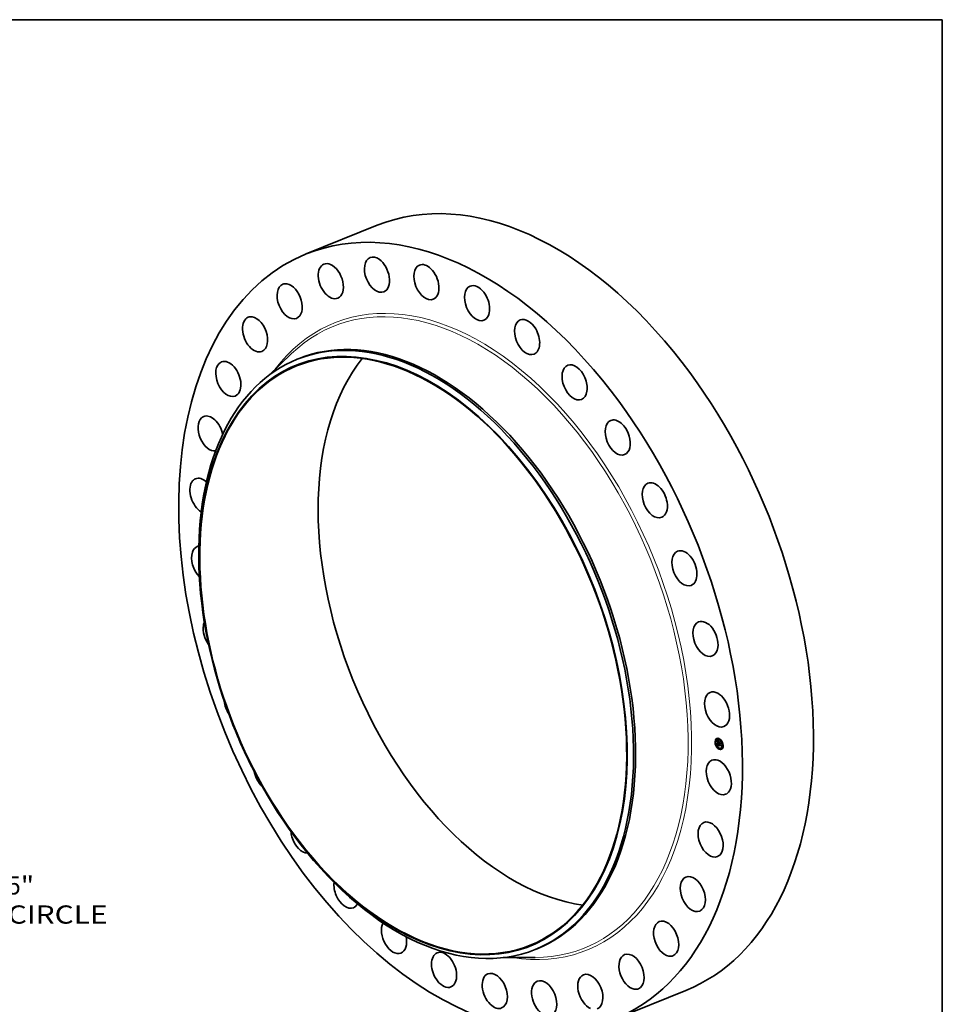
# Model space of a CAD drawing. Extents: x 0 to 10.8, y 0 to 8.2.
# Drawn here: x 5.8 to 10.8, y 2.9 to 8.2 of the extents above; entities that cross this region are included whole.
import ezdxf
from ezdxf.enums import TextEntityAlignment as Align

# ---------------------------------------------------------------- set-up
doc = ezdxf.new("R2010")
doc.units = 0
doc.header["$MEASUREMENT"] = 0
doc.layers.get('0').update_dxf_attribs({"lineweight": 13})
doc.layers.add('1', color=7, linetype='Continuous', lineweight=13)
doc.styles.get("Standard").update_dxf_attribs({"font": 'isocp.shx'})

# ---------------------------------------------------------------- blocks, each defined once
blk = doc.blocks.new('BLOCK10')
at = {"color": 7, "lineweight": 13, "ltscale": 0.03937}
for p, q in [((-18.368719, 22.422694), (18.36872, -22.422692)), ((20.35795, -24.850947), (23.687237, -28.915006)), ((23.687237, -28.915006), (26.355442, -28.915006))]:
    blk.add_line(p, q, dxfattribs=at)
for points in [[(-17.964011, 22.754231), (-20.35795, 24.850947), (-18.773426, 22.091156)], [(17.964011, -22.754231), (20.35795, -24.850947), (18.773426, -22.091156)]]:
    blk.add_lwpolyline(points, close=True, dxfattribs=at)
for start, end in [(127.12023, 167.70046), (192.299554, 311.528589)]:
    blk.add_arc((0, 0), 32.124999, start, end, dxfattribs=at)
for points in [[(-17.964011, 22.754231), (-20.35795, 24.850947), (-17.964011, 22.754231), (-18.773426, 22.091156)], [(17.964011, -22.754231), (20.35795, -24.850947), (17.964011, -22.754231), (18.773426, -22.091156)]]:
    blk.add_solid(points, dxfattribs=at)
for s, p, p2 in [('%%c', (27.611067, -29.687413), (29.155881, -29.687413)), ('64.25', (30.725415, -29.687413), (35.748296, -29.687413)), ('"', (35.748296, -29.687413), (36.881161, -29.687413)), ('BOLT CIRCLE', (27.611067, -32.159116), (43.121727, -32.159116))]:
    blk.add_text(s, height=1.544815, dxfattribs=at).set_placement(p, p2, align=Align.FIT)

msp = doc.modelspace()

# ---------------------------------------------------------------- linework, layer by layer
at = {"color": 7, "lineweight": 35, "ltscale": 0.010346}
for p, q in [((7.311669, 6.983607), (7.69545, 7.138432)), ((8.980296, 2.84759), (9.364077, 3.002415))]:
    msp.add_line(p, q, dxfattribs=at)
at = {"color": 7, "lineweight": 35, "ltscale": 0.004327}
for p, q in [((7.107012, 6.325405), (7.2322, 6.44494)), ((8.376133, 3.179499), (8.549222, 3.180294))]:
    msp.add_line(p, q, dxfattribs=at)
at = {"color": 7, "lineweight": 35, "ltscale": 0.000296}
for p, q in [((7.262132, 6.414003), (7.27312, 6.418436)), ((8.549358, 3.223361), (8.560347, 3.227794))]:
    msp.add_line(p, q, dxfattribs=at)
at = {"color": 7, "lineweight": 35, "ltscale": 1.9e-05}
for p, q in [((9.52427, 4.345457), (9.523573, 4.345175)), ((9.525715, 4.341875), (9.525017, 4.341594)), ((9.529493, 4.361469), (9.528796, 4.361187)), ((9.53044, 4.324715), (9.529742, 4.324433)), ((9.530938, 4.357888), (9.53024, 4.357606)), ((9.531884, 4.321133), (9.531186, 4.320852)), ((9.53505, 4.358869), (9.534352, 4.358587)), ((9.537721, 4.322761), (9.538419, 4.323043)), ((9.538037, 4.32285), (9.538735, 4.323132)), ((9.538348, 4.32293), (9.539046, 4.323211)), ((9.538378, 4.32866), (9.539076, 4.328941)), ((9.538386, 4.340396), (9.539084, 4.340678)), ((9.538653, 4.323), (9.539351, 4.323282)), ((9.538848, 4.328327), (9.539545, 4.328608)), ((9.538858, 4.327569), (9.538848, 4.328327)), ((9.538952, 4.323061), (9.53965, 4.323342)), ((9.538978, 4.334738), (9.539676, 4.33502)), ((9.539091, 4.328364), (9.539789, 4.328645)), ((9.539119, 4.334786), (9.539816, 4.335068)), ((9.539245, 4.323112), (9.539943, 4.323394)), ((9.539273, 4.334823), (9.53997, 4.335105)), ((9.539533, 4.323154), (9.54023, 4.323436)), ((9.542255, 4.344283), (9.542953, 4.344564)), ((9.542305, 4.342364), (9.543002, 4.342646)), ((9.542313, 4.342047), (9.543011, 4.342328)), ((9.542333, 4.341272), (9.542313, 4.342047)), ((9.542333, 4.341272), (9.543031, 4.341553)), ((9.543049, 4.363372), (9.542351, 4.36309)), ((9.542398, 4.338731), (9.543096, 4.339012)), ((9.542442, 4.338341), (9.54314, 4.338623)), ((9.542507, 4.337971), (9.543205, 4.338252)), ((9.543031, 4.341553), (9.543011, 4.342328)), ((9.543197, 4.338399), (9.543895, 4.338681)), ((9.543644, 4.338214), (9.544341, 4.338495)), ((9.544387, 4.311393), (9.54369, 4.311112)), ((9.544493, 4.359791), (9.543795, 4.359509)), ((9.5439, 4.338107), (9.544598, 4.338389)), ((9.547923, 4.338951), (9.548621, 4.339232)), ((9.547971, 4.340012), (9.548669, 4.340293)), ((9.547988, 4.33641), (9.548686, 4.336691)), ((9.548551, 4.324437), (9.549248, 4.324718)), ((9.548562, 4.326934), (9.549259, 4.327215)), ((9.548564, 4.327938), (9.549262, 4.32822)), ((9.55383, 4.312316), (9.553133, 4.312034)), ((9.556996, 4.350051), (9.556299, 4.349769)), ((9.557943, 4.313297), (9.557245, 4.313015)), ((9.558441, 4.34647), (9.557743, 4.346188)), ((9.563166, 4.329309), (9.562468, 4.329027)), ((9.56461, 4.325728), (9.563912, 4.325446)), ((9.545832, 4.307812), (9.545134, 4.307531)), ((9.559387, 4.309715), (9.558689, 4.309434))]:
    msp.add_line(p, q, dxfattribs=at)
at = {"color": 7, "lineweight": 35, "ltscale": 7e-06}
for p, q in [((9.536864, 4.352378), (9.537021, 4.352162)), ((9.537688, 4.338311), (9.537812, 4.338573)), ((9.537688, 4.338311), (9.537932, 4.338409)), ((9.537858, 4.338066), (9.537688, 4.338311)), ((9.537856, 4.346891), (9.537837, 4.346592)), ((9.537883, 4.347165), (9.537856, 4.346891)), ((9.537858, 4.338066), (9.538115, 4.33817)), ((9.538025, 4.350855), (9.538216, 4.350636)), ((9.538052, 4.33781), (9.53832, 4.337918)), ((9.53816, 4.351597), (9.538412, 4.351698)), ((9.538182, 4.332794), (9.538184, 4.332524)), ((9.538271, 4.337542), (9.538547, 4.337654)), ((9.538293, 4.346233), (9.538549, 4.346336)), ((9.538296, 4.345738), (9.538544, 4.345838)), ((9.538306, 4.345386), (9.538548, 4.345484)), ((9.538311, 4.34668), (9.538569, 4.346784)), ((9.538349, 4.344373), (9.538591, 4.34447)), ((9.538351, 4.347081), (9.538607, 4.347184)), ((9.538389, 4.326824), (9.538421, 4.326532)), ((9.538411, 4.347434), (9.538672, 4.347539)), ((9.538421, 4.326532), (9.538463, 4.326253)), ((9.53846, 4.351202), (9.538719, 4.351306)), ((9.538463, 4.326253), (9.538514, 4.325989)), ((9.538493, 4.347739), (9.538596, 4.347998)), ((9.538493, 4.347739), (9.53877, 4.347851)), ((9.538545, 4.346105), (9.538544, 4.345843)), ((9.538544, 4.345843), (9.538546, 4.345563)), ((9.538546, 4.345563), (9.538552, 4.345267)), ((9.538572, 4.344784), (9.538589, 4.344508)), ((9.538589, 4.344508), (9.53861, 4.34421)), ((9.538718, 4.347714), (9.538651, 4.347457)), ((9.53871, 4.33279), (9.53897, 4.332895)), ((9.538712, 4.332998), (9.538982, 4.333106)), ((9.538712, 4.332567), (9.538965, 4.332669)), ((9.538716, 4.332328), (9.538968, 4.33243)), ((9.538759, 4.350834), (9.539023, 4.35094)), ((9.538858, 4.327569), (9.539102, 4.327667)), ((9.538869, 4.327285), (9.538858, 4.327569)), ((9.538889, 4.327015), (9.538869, 4.327285)), ((9.539245, 4.323112), (9.538952, 4.323061)), ((9.539059, 4.350493), (9.539325, 4.3506)), ((9.539533, 4.323154), (9.539245, 4.323112)), ((9.539359, 4.350179), (9.539626, 4.350286)), ((9.539382, 4.349473), (9.539577, 4.349291)), ((9.539814, 4.323187), (9.539533, 4.323154)), ((9.539577, 4.349291), (9.53977, 4.34911)), ((9.539943, 4.323394), (9.53965, 4.323342)), ((9.53966, 4.349891), (9.539926, 4.349999)), ((9.53968, 4.324842), (9.539924, 4.324941)), ((9.54009, 4.32321), (9.539814, 4.323187)), ((9.539817, 4.324695), (9.540069, 4.324796)), ((9.54023, 4.323436), (9.539943, 4.323394)), ((9.53996, 4.349631), (9.540227, 4.349738)), ((9.539968, 4.324551), (9.540232, 4.324658)), ((9.54036, 4.323223), (9.54009, 4.32321)), ((9.543588, 4.344044), (9.543839, 4.344145)), ((9.543656, 4.337972), (9.543902, 4.338071)), ((9.543693, 4.336147), (9.543821, 4.335913)), ((9.543821, 4.335913), (9.543963, 4.33568)), ((9.549747, 4.340783), (9.549999, 4.340884)), ((9.550061, 4.328624), (9.550312, 4.328725))]:
    msp.add_line(p, q, dxfattribs=at)
at = {"color": 7, "lineweight": 35, "ltscale": 0.00033}
msp.add_line((9.537204, 4.33919), (9.536864, 4.352378), dxfattribs=at)
at = {"color": 7, "lineweight": 35, "ltscale": 6e-06}
for p, q in [((9.537021, 4.352162), (9.537171, 4.351957)), ((9.537171, 4.351957), (9.537313, 4.351764)), ((9.537264, 4.352941), (9.537419, 4.353103)), ((9.537264, 4.352941), (9.537472, 4.353025)), ((9.537313, 4.351764), (9.537449, 4.351583)), ((9.537562, 4.352466), (9.537789, 4.352558)), ((9.537861, 4.352018), (9.538102, 4.352115)), ((9.537918, 4.347413), (9.537883, 4.347165)), ((9.537961, 4.347635), (9.537918, 4.347413)), ((9.538188, 4.333047), (9.538182, 4.332794)), ((9.538184, 4.332524), (9.538192, 4.332294)), ((9.538202, 4.333282), (9.538188, 4.333047)), ((9.538192, 4.332294), (9.538202, 4.332064)), ((9.538202, 4.332064), (9.538216, 4.331832)), ((9.538216, 4.331832), (9.538232, 4.331599)), ((9.538232, 4.331599), (9.538252, 4.331365)), ((9.538318, 4.345041), (9.538557, 4.345137)), ((9.538332, 4.344703), (9.538572, 4.3448)), ((9.53835, 4.327925), (9.538349, 4.327687)), ((9.538349, 4.327687), (9.538353, 4.327451)), ((9.538355, 4.328167), (9.53835, 4.327925)), ((9.538364, 4.328412), (9.538355, 4.328167)), ((9.538378, 4.32866), (9.538364, 4.328412)), ((9.538514, 4.325989), (9.538575, 4.325739)), ((9.538549, 4.346349), (9.538545, 4.346105)), ((9.538557, 4.346577), (9.538549, 4.346349)), ((9.538552, 4.345267), (9.53856, 4.345037)), ((9.53856, 4.345037), (9.538572, 4.344784)), ((9.538575, 4.325739), (9.538645, 4.325504)), ((9.538596, 4.347998), (9.538721, 4.348209)), ((9.538645, 4.325504), (9.538725, 4.325282)), ((9.538712, 4.332567), (9.53871, 4.33279)), ((9.538716, 4.332328), (9.538712, 4.332567)), ((9.538808, 4.347953), (9.538718, 4.347714)), ((9.538725, 4.325282), (9.538814, 4.325074)), ((9.538753, 4.333672), (9.538793, 4.333915)), ((9.538922, 4.348173), (9.538808, 4.347953)), ((9.538863, 4.349971), (9.539025, 4.349813)), ((9.538869, 4.327285), (9.539108, 4.327382)), ((9.538889, 4.327015), (9.539123, 4.327109)), ((9.538917, 4.326757), (9.538889, 4.327015)), ((9.538917, 4.326757), (9.539146, 4.326849)), ((9.538954, 4.326512), (9.538917, 4.326757)), ((9.539059, 4.348376), (9.538922, 4.348173)), ((9.538954, 4.326512), (9.539177, 4.326602)), ((9.538999, 4.32628), (9.538954, 4.326512)), ((9.538972, 4.332978), (9.538964, 4.332732)), ((9.538964, 4.332732), (9.538966, 4.332476)), ((9.53899, 4.333213), (9.538972, 4.332978)), ((9.539017, 4.333438), (9.53899, 4.333213)), ((9.538999, 4.32628), (9.539218, 4.326368)), ((9.539052, 4.32606), (9.538999, 4.32628)), ((9.539025, 4.349813), (9.539198, 4.349647)), ((9.539052, 4.32606), (9.539268, 4.326147)), ((9.53922, 4.348559), (9.539059, 4.348376)), ((9.539298, 4.348975), (9.539089, 4.348897)), ((9.539105, 4.327466), (9.539115, 4.32721)), ((9.539114, 4.325853), (9.539327, 4.32594)), ((9.539115, 4.32721), (9.539133, 4.326966)), ((9.539133, 4.326966), (9.539158, 4.326734)), ((9.539151, 4.334474), (9.539361, 4.334559)), ((9.539158, 4.326734), (9.53919, 4.326514)), ((9.539184, 4.325659), (9.539401, 4.325747)), ((9.539198, 4.349647), (9.539382, 4.349473)), ((9.539262, 4.325478), (9.539477, 4.325565)), ((9.539284, 4.324355), (9.539435, 4.324194)), ((9.539525, 4.349046), (9.539298, 4.348975)), ((9.539435, 4.324194), (9.539599, 4.32404)), ((9.539446, 4.32515), (9.539672, 4.325241)), ((9.539473, 4.335581), (9.539636, 4.335434)), ((9.539525, 4.349046), (9.539744, 4.349135)), ((9.53977, 4.34911), (9.539525, 4.349046)), ((9.539556, 4.324994), (9.539789, 4.325088)), ((9.539599, 4.32404), (9.539776, 4.323894)), ((9.539636, 4.335434), (9.539805, 4.335285)), ((9.539776, 4.323894), (9.539967, 4.323754)), ((9.539805, 4.335285), (9.539981, 4.335135)), ((9.539967, 4.323754), (9.540172, 4.323622)), ((9.539981, 4.335135), (9.540162, 4.334983)), ((9.540308, 4.324277), (9.540131, 4.324412)), ((9.540172, 4.323622), (9.540389, 4.323498)), ((9.54046, 4.323462), (9.54023, 4.323436)), ((9.540388, 4.349608), (9.540261, 4.349397)), ((9.540498, 4.324147), (9.540308, 4.324277)), ((9.540389, 4.323498), (9.540621, 4.32338)), ((9.540701, 4.32402), (9.540498, 4.324147)), ((9.540701, 4.32402), (9.540913, 4.324105)), ((9.540918, 4.323898), (9.540701, 4.32402)), ((9.543188, 4.338026), (9.543201, 4.33779)), ((9.543201, 4.33779), (9.543228, 4.337554)), ((9.543228, 4.337554), (9.54327, 4.337318)), ((9.54327, 4.337318), (9.543326, 4.337083)), ((9.543326, 4.337083), (9.543397, 4.336849)), ((9.543397, 4.336849), (9.543481, 4.336614)), ((9.543481, 4.336614), (9.54358, 4.33638)), ((9.543574, 4.335881), (9.543791, 4.335968)), ((9.54358, 4.33638), (9.543693, 4.336147)), ((9.543656, 4.337972), (9.543644, 4.338214)), ((9.54368, 4.337735), (9.543656, 4.337972)), ((9.54368, 4.337735), (9.54392, 4.337832)), ((9.543716, 4.337503), (9.54368, 4.337735)), ((9.543716, 4.337503), (9.543952, 4.337598)), ((9.543764, 4.337275), (9.543716, 4.337503)), ((9.543764, 4.337275), (9.543998, 4.337369)), ((9.543824, 4.337052), (9.543764, 4.337275)), ((9.543824, 4.337052), (9.544058, 4.337146)), ((9.543896, 4.336833), (9.543824, 4.337052)), ((9.543896, 4.336833), (9.544131, 4.336928)), ((9.54398, 4.336619), (9.543896, 4.336833)), ((9.54398, 4.336619), (9.544216, 4.336714)), ((9.544075, 4.33641), (9.54398, 4.336619)), ((9.544075, 4.33641), (9.544312, 4.336505)), ((9.544183, 4.336205), (9.544075, 4.33641)), ((9.544183, 4.336205), (9.544419, 4.3363)), ((9.544303, 4.336004), (9.544183, 4.336205)), ((9.544496, 4.336163), (9.544303, 4.336004)), ((9.544387, 4.336356), (9.544496, 4.336163))]:
    msp.add_line(p, q, dxfattribs=at)
at = {"color": 7, "lineweight": 35, "ltscale": 4.2e-05}
msp.add_line((9.538386, 4.340396), (9.537204, 4.33919), dxfattribs=at)
at = {"color": 7, "lineweight": 35, "ltscale": 0.000382}
msp.add_line((9.537721, 4.322761), (9.537234, 4.338021), dxfattribs=at)
at = {"color": 7, "lineweight": 35, "ltscale": 5e-06}
for p, q in [((9.537234, 4.338021), (9.537372, 4.33787)), ((9.537449, 4.351583), (9.537578, 4.351414)), ((9.537578, 4.351414), (9.5377, 4.351257)), ((9.5377, 4.351257), (9.537815, 4.351111)), ((9.538012, 4.347831), (9.537961, 4.347635)), ((9.538072, 4.348002), (9.538012, 4.347831)), ((9.538226, 4.333499), (9.538202, 4.333282)), ((9.538258, 4.333698), (9.538226, 4.333499)), ((9.538299, 4.33388), (9.538258, 4.333698)), ((9.538442, 4.350394), (9.538572, 4.350261)), ((9.538569, 4.346787), (9.538557, 4.346577)), ((9.538584, 4.34698), (9.538569, 4.346787)), ((9.538572, 4.350261), (9.538712, 4.35012)), ((9.538727, 4.348719), (9.538573, 4.348619)), ((9.53862, 4.336441), (9.538747, 4.3363)), ((9.53871, 4.33279), (9.538712, 4.332998)), ((9.538712, 4.35012), (9.538863, 4.349971)), ((9.538712, 4.332998), (9.538717, 4.333189)), ((9.538721, 4.348209), (9.538866, 4.348373)), ((9.538899, 4.348812), (9.538727, 4.348719)), ((9.538747, 4.3363), (9.53888, 4.336159)), ((9.538793, 4.333915), (9.538848, 4.334101)), ((9.538814, 4.325074), (9.538913, 4.324881)), ((9.538866, 4.348373), (9.539032, 4.34849)), ((9.53888, 4.336159), (9.539019, 4.336017)), ((9.539089, 4.348897), (9.538899, 4.348812)), ((9.538913, 4.324881), (9.539023, 4.324698)), ((9.538974, 4.332297), (9.538986, 4.332112)), ((9.538986, 4.332112), (9.539003, 4.33192)), ((9.539054, 4.333652), (9.539017, 4.333438)), ((9.539019, 4.336017), (9.539164, 4.335873)), ((9.539023, 4.324698), (9.539147, 4.324523)), ((9.539032, 4.34849), (9.53922, 4.348559)), ((9.539114, 4.325853), (9.539052, 4.32606)), ((9.5391, 4.333856), (9.539054, 4.333652)), ((9.539156, 4.334049), (9.5391, 4.333856)), ((9.539184, 4.325659), (9.539114, 4.325853)), ((9.539147, 4.324523), (9.539284, 4.324355)), ((9.539222, 4.334232), (9.539156, 4.334049)), ((9.539164, 4.335873), (9.539315, 4.335728)), ((9.539262, 4.325478), (9.539184, 4.325659)), ((9.53919, 4.326514), (9.53923, 4.326306)), ((9.539298, 4.334404), (9.539222, 4.334232)), ((9.53923, 4.326306), (9.539277, 4.32611)), ((9.539277, 4.32611), (9.539331, 4.325926)), ((9.539383, 4.334565), (9.539298, 4.334404)), ((9.539315, 4.335728), (9.539473, 4.335581)), ((9.539622, 4.334861), (9.53944, 4.334848)), ((9.539556, 4.324994), (9.539446, 4.32515)), ((9.53968, 4.324842), (9.539556, 4.324994)), ((9.539816, 4.334862), (9.539622, 4.334861)), ((9.539817, 4.324695), (9.53968, 4.324842)), ((9.540024, 4.334852), (9.539816, 4.334862)), ((9.539968, 4.324551), (9.539817, 4.324695)), ((9.540131, 4.324412), (9.539968, 4.324551)), ((9.540162, 4.334983), (9.540024, 4.334852)), ((9.54008, 4.324784), (9.540223, 4.324665)), ((9.540223, 4.324665), (9.540378, 4.324549)), ((9.540378, 4.324549), (9.540543, 4.324438)), ((9.540543, 4.324438), (9.540721, 4.324331)), ((9.540721, 4.324331), (9.540909, 4.324228)), ((9.54319, 4.338215), (9.543188, 4.338026)), ((9.543197, 4.338399), (9.54319, 4.338215)), ((9.5439, 4.338107), (9.543911, 4.337911)), ((9.543911, 4.337911), (9.543932, 4.337716)), ((9.543932, 4.337716), (9.543964, 4.337521)), ((9.543964, 4.337521), (9.544008, 4.337326)), ((9.544008, 4.337326), (9.544062, 4.337132)), ((9.544062, 4.337132), (9.544127, 4.336938)), ((9.544127, 4.336938), (9.544203, 4.336744)), ((9.544203, 4.336744), (9.54429, 4.33655)), ((9.54429, 4.33655), (9.544387, 4.336356)), ((9.544352, 4.338289), (9.544341, 4.338495))]:
    msp.add_line(p, q, dxfattribs=at)
at = {"color": 7, "lineweight": 35, "ltscale": 1.4e-05}
for p, q in [((9.537562, 4.352466), (9.537264, 4.352941)), ((9.537419, 4.353103), (9.537743, 4.352622)), ((9.537743, 4.352622), (9.538061, 4.352171)), ((9.538848, 4.328327), (9.538378, 4.32866)), ((9.539545, 4.328608), (9.539076, 4.328941)), ((9.542703, 4.337283), (9.543238, 4.337498))]:
    msp.add_line(p, q, dxfattribs=at)
at = {"color": 7, "lineweight": 35, "ltscale": 4.7e-05}
msp.add_line((9.537372, 4.33787), (9.53862, 4.336441), dxfattribs=at)
at = {"color": 7, "lineweight": 35, "ltscale": 1.3e-05}
for p, q in [((9.537861, 4.352018), (9.537562, 4.352466)), ((9.53816, 4.351597), (9.537861, 4.352018)), ((9.538061, 4.352171), (9.538373, 4.351748)), ((9.538743, 4.331638), (9.539219, 4.33183)), ((9.54009, 4.32321), (9.540573, 4.323404)), ((9.540254, 4.335927), (9.540636, 4.335578)), ((9.542834, 4.336966), (9.543308, 4.337158))]:
    msp.add_line(p, q, dxfattribs=at)
at = {"color": 7, "lineweight": 35, "ltscale": 0.000288}
msp.add_line((9.537891, 4.339891), (9.537595, 4.351393), dxfattribs=at)
at = {"color": 7, "lineweight": 35, "ltscale": 8e-06}
for p, q in [((9.538037, 4.32285), (9.537721, 4.322761)), ((9.537812, 4.338573), (9.537995, 4.338323)), ((9.537815, 4.351111), (9.538025, 4.350855)), ((9.537837, 4.346592), (9.537827, 4.346268)), ((9.538052, 4.33781), (9.537858, 4.338066)), ((9.537995, 4.338323), (9.5382, 4.338062)), ((9.538348, 4.32293), (9.538037, 4.32285)), ((9.538216, 4.350636), (9.538442, 4.350394)), ((9.538332, 4.344703), (9.538318, 4.345041)), ((9.538349, 4.344373), (9.538332, 4.344703)), ((9.538653, 4.323), (9.538348, 4.32293)), ((9.538367, 4.344049), (9.538349, 4.344373)), ((9.538353, 4.327451), (9.538366, 4.327131)), ((9.538366, 4.327131), (9.538389, 4.326824)), ((9.538411, 4.347434), (9.538493, 4.347739)), ((9.538735, 4.323132), (9.538419, 4.323043)), ((9.538514, 4.337264), (9.538795, 4.337378)), ((9.538596, 4.347998), (9.538894, 4.348118)), ((9.538651, 4.347457), (9.538603, 4.347157)), ((9.53861, 4.34421), (9.538635, 4.343888)), ((9.538952, 4.323061), (9.538653, 4.323)), ((9.538717, 4.333189), (9.539001, 4.333304)), ((9.538721, 4.348209), (9.539031, 4.348334)), ((9.538726, 4.333366), (9.538753, 4.333672)), ((9.538726, 4.333366), (9.539025, 4.333487)), ((9.539046, 4.323211), (9.538735, 4.323132)), ((9.53878, 4.336974), (9.539066, 4.33709)), ((9.538866, 4.348373), (9.539161, 4.348492)), ((9.539351, 4.323282), (9.539046, 4.323211)), ((9.53907, 4.336673), (9.539359, 4.33679)), ((9.53965, 4.323342), (9.539351, 4.323282)), ((9.539385, 4.336361), (9.539674, 4.336478)), ((9.539462, 4.325593), (9.539623, 4.325304)), ((9.539623, 4.325304), (9.539829, 4.325036)), ((9.539723, 4.336038), (9.540012, 4.336154)), ((9.540086, 4.335703), (9.540373, 4.335819)), ((9.540131, 4.324412), (9.540412, 4.324526)), ((9.540308, 4.324277), (9.540609, 4.324399)), ((9.540621, 4.32338), (9.54036, 4.323223)), ((9.540636, 4.335578), (9.540559, 4.335284)), ((9.540771, 4.347501), (9.540905, 4.347772)), ((9.540909, 4.324228), (9.540918, 4.323898)), ((9.542986, 4.336668), (9.542834, 4.336966)), ((9.54316, 4.336387), (9.542986, 4.336668)), ((9.543194, 4.338318), (9.54314, 4.338623)), ((9.543356, 4.336125), (9.54316, 4.336387)), ((9.543356, 4.336125), (9.543647, 4.336242)), ((9.543574, 4.335881), (9.543356, 4.336125)), ((9.543813, 4.335655), (9.543574, 4.335881)), ((9.545012, 4.346067), (9.544878, 4.345796)), ((9.550175, 4.334031), (9.549927, 4.33382)), ((9.550467, 4.322724), (9.550217, 4.322538))]:
    msp.add_line(p, q, dxfattribs=at)
at = {"color": 7, "lineweight": 35, "ltscale": 9e-06}
for p, q in [((9.537827, 4.346268), (9.537825, 4.345918)), ((9.537825, 4.345918), (9.53783, 4.345541)), ((9.538271, 4.337542), (9.538052, 4.33781)), ((9.5382, 4.338062), (9.538427, 4.33779)), ((9.538514, 4.337264), (9.538271, 4.337542)), ((9.538306, 4.345386), (9.538296, 4.345738)), ((9.538318, 4.345041), (9.538306, 4.345386)), ((9.538351, 4.347081), (9.538411, 4.347434)), ((9.538386, 4.343677), (9.538367, 4.344049)), ((9.538427, 4.33779), (9.538677, 4.337506)), ((9.538753, 4.333672), (9.539089, 4.333807)), ((9.539027, 4.334378), (9.539354, 4.33451)), ((9.539446, 4.32515), (9.539262, 4.325478)), ((9.539331, 4.325926), (9.539462, 4.325593)), ((9.539816, 4.334862), (9.540147, 4.334996)), ((9.539829, 4.325036), (9.54008, 4.324784)), ((9.539842, 4.350074), (9.540118, 4.349827)), ((9.540118, 4.349827), (9.540388, 4.349608)), ((9.540498, 4.324147), (9.54082, 4.324277)), ((9.542507, 4.337971), (9.542442, 4.338341)), ((9.542594, 4.337617), (9.542507, 4.337971)), ((9.542703, 4.337283), (9.542594, 4.337617)), ((9.542834, 4.336966), (9.542703, 4.337283)), ((9.543588, 4.344044), (9.543835, 4.344306)), ((9.548612, 4.340003), (9.548285, 4.340139)), ((9.549128, 4.327898), (9.548801, 4.328034))]:
    msp.add_line(p, q, dxfattribs=at)
at = {"color": 7, "lineweight": 35, "ltscale": 1.8e-05}
for p, q in [((9.53783, 4.345541), (9.537859, 4.344813)), ((9.539814, 4.323187), (9.540476, 4.323454))]:
    msp.add_line(p, q, dxfattribs=at)
at = {"color": 7, "lineweight": 35, "ltscale": 3.1e-05}
for p, q in [((9.537859, 4.344813), (9.537881, 4.343585)), ((9.549232, 4.335598), (9.548686, 4.336691))]:
    msp.add_line(p, q, dxfattribs=at)
at = {"color": 7, "lineweight": 35, "ltscale": 1.2e-05}
for p, q in [((9.537881, 4.343585), (9.537883, 4.343119)), ((9.53846, 4.351202), (9.53816, 4.351597)), ((9.538296, 4.345738), (9.538293, 4.346233)), ((9.538373, 4.351748), (9.538679, 4.351355)), ((9.538759, 4.350834), (9.53846, 4.351202)), ((9.538679, 4.351355), (9.538979, 4.350991)), ((9.539298, 4.348975), (9.539729, 4.349149)), ((9.539723, 4.336038), (9.539385, 4.336361)), ((9.539557, 4.336592), (9.539894, 4.336265)), ((9.539622, 4.334861), (9.540085, 4.335048)), ((9.540086, 4.335703), (9.539723, 4.336038)), ((9.539894, 4.336265), (9.540254, 4.335927)), ((9.543644, 4.338214), (9.543197, 4.338399)), ((9.544341, 4.338495), (9.543895, 4.338681))]:
    msp.add_line(p, q, dxfattribs=at)
at = {"color": 7, "lineweight": 35, "ltscale": 0.00012}
for p, q in [((9.537883, 4.343119), (9.542333, 4.341272)), ((9.548093, 4.339647), (9.543653, 4.34149))]:
    msp.add_line(p, q, dxfattribs=at)
at = {"color": 7, "lineweight": 35, "ltscale": 0.000354}
msp.add_line((9.538419, 4.323043), (9.537967, 4.337188), dxfattribs=at)
at = {"color": 7, "lineweight": 35, "ltscale": 4e-06}
for p, q in [((9.53814, 4.348147), (9.538072, 4.348002)), ((9.538221, 4.348276), (9.53814, 4.348147)), ((9.53832, 4.348397), (9.538221, 4.348276)), ((9.538348, 4.334044), (9.538299, 4.33388)), ((9.538437, 4.348512), (9.53832, 4.348397)), ((9.538406, 4.334189), (9.538348, 4.334044)), ((9.538473, 4.334317), (9.538406, 4.334189)), ((9.538573, 4.348619), (9.538437, 4.348512)), ((9.538603, 4.347157), (9.538584, 4.34698)), ((9.538717, 4.333189), (9.538726, 4.333366)), ((9.538848, 4.334101), (9.538926, 4.334254)), ((9.538978, 4.334738), (9.53885, 4.334678)), ((9.538926, 4.334254), (9.539027, 4.334378)), ((9.538966, 4.332476), (9.538974, 4.332297)), ((9.539119, 4.334786), (9.538978, 4.334738)), ((9.539027, 4.334378), (9.539151, 4.334474)), ((9.539273, 4.334823), (9.539119, 4.334786)), ((9.539151, 4.334474), (9.5393, 4.334542)), ((9.53944, 4.334848), (9.539273, 4.334823)), ((9.539816, 4.335068), (9.539676, 4.33502)), ((9.53997, 4.335105), (9.539816, 4.335068)), ((9.543813, 4.335655), (9.543946, 4.335708)), ((9.543963, 4.33568), (9.543813, 4.335655))]:
    msp.add_line(p, q, dxfattribs=at)
at = {"color": 7, "lineweight": 35, "ltscale": 0.000281}
msp.add_line((9.538252, 4.331365), (9.548562, 4.326934), dxfattribs=at)
at = {"color": 7, "lineweight": 35, "ltscale": 1.1e-05}
for p, q in [((9.538293, 4.346233), (9.538311, 4.34668)), ((9.539059, 4.350493), (9.538759, 4.350834)), ((9.538948, 4.337212), (9.539241, 4.336907)), ((9.538979, 4.350991), (9.539272, 4.350656)), ((9.539359, 4.350179), (9.539059, 4.350493)), ((9.539385, 4.336361), (9.53907, 4.336673)), ((9.539241, 4.336907), (9.539557, 4.336592)), ((9.540771, 4.347501), (9.54117, 4.347662)), ((9.543011, 4.342328), (9.542619, 4.342491)), ((9.542986, 4.336668), (9.543402, 4.336835)), ((9.549259, 4.327215), (9.549571, 4.327549))]:
    msp.add_line(p, q, dxfattribs=at)
at = {"color": 7, "lineweight": 35, "ltscale": 1e-05}
for p, q in [((9.538311, 4.34668), (9.538351, 4.347081)), ((9.538386, 4.343677), (9.53877, 4.343832)), ((9.53878, 4.336974), (9.538514, 4.337264)), ((9.538677, 4.337506), (9.538948, 4.337212)), ((9.53907, 4.336673), (9.53878, 4.336974)), ((9.538793, 4.333915), (9.539162, 4.334064)), ((9.538848, 4.334101), (9.539233, 4.334256)), ((9.538926, 4.334254), (9.539298, 4.334404)), ((9.539272, 4.350656), (9.53956, 4.350351)), ((9.53966, 4.349891), (9.539359, 4.350179)), ((9.53956, 4.350351), (9.539842, 4.350074)), ((9.53996, 4.349631), (9.53966, 4.349891)), ((9.540261, 4.349397), (9.53996, 4.349631)), ((9.542442, 4.338341), (9.542398, 4.338731)), ((9.54314, 4.338623), (9.543096, 4.339012)), ((9.54316, 4.336387), (9.543517, 4.336531)), ((9.543653, 4.34149), (9.544037, 4.341645))]:
    msp.add_line(p, q, dxfattribs=at)
at = {"color": 7, "lineweight": 35, "ltscale": 0.000106}
msp.add_line((9.542313, 4.342047), (9.538386, 4.343677), dxfattribs=at)
at = {"color": 7, "lineweight": 35, "ltscale": 0.000109}
for p, q in [((9.542398, 4.338731), (9.538386, 4.340396)), ((9.543096, 4.339012), (9.539084, 4.340678))]:
    msp.add_line(p, q, dxfattribs=at)
at = {"color": 7, "lineweight": 35, "ltscale": 3e-06}
for p, q in [((9.538549, 4.334427), (9.538473, 4.334317)), ((9.538636, 4.334523), (9.538549, 4.334427)), ((9.538737, 4.334606), (9.538636, 4.334523)), ((9.53885, 4.334678), (9.538737, 4.334606))]:
    msp.add_line(p, q, dxfattribs=at)
at = {"color": 7, "lineweight": 35, "ltscale": 9.9e-05}
msp.add_line((9.538635, 4.343888), (9.542305, 4.342364), dxfattribs=at)
at = {"color": 7, "lineweight": 35, "ltscale": 1.7e-05}
for p, q in [((9.538743, 4.331638), (9.538716, 4.332328)), ((9.539089, 4.348897), (9.539724, 4.349153)), ((9.548621, 4.339232), (9.549126, 4.339704))]:
    msp.add_line(p, q, dxfattribs=at)
at = {"color": 7, "lineweight": 35, "ltscale": 0.000268}
msp.add_line((9.54865, 4.327525), (9.538743, 4.331638), dxfattribs=at)
at = {"color": 7, "lineweight": 35, "ltscale": 0.000259}
msp.add_line((9.539003, 4.33192), (9.548564, 4.327938), dxfattribs=at)
at = {"color": 7, "lineweight": 35, "ltscale": 0.000256}
for p, q in [((9.548551, 4.324437), (9.539091, 4.328364)), ((9.549248, 4.324718), (9.539789, 4.328645))]:
    msp.add_line(p, q, dxfattribs=at)
at = {"color": 7, "lineweight": 35, "ltscale": 2.2e-05}
msp.add_line((9.539091, 4.328364), (9.539105, 4.327466), dxfattribs=at)
at = {"color": 7, "lineweight": 35, "ltscale": 2e-06}
for p, q in [((9.5393, 4.334542), (9.539383, 4.334565)), ((9.539546, 4.328547), (9.539545, 4.328608))]:
    msp.add_line(p, q, dxfattribs=at)
at = {"color": 7, "lineweight": 35, "ltscale": 1.6e-05}
for p, q in [((9.53944, 4.334848), (9.540036, 4.335088)), ((9.540559, 4.335284), (9.540086, 4.335703)), ((9.542594, 4.337617), (9.543197, 4.33786))]:
    msp.add_line(p, q, dxfattribs=at)
at = {"color": 7, "lineweight": 35, "ltscale": 1e-06}
msp.add_line((9.54001, 4.33511), (9.53997, 4.335105), dxfattribs=at)
at = {"color": 7, "lineweight": 35, "ltscale": 7.9e-05}
msp.add_line((9.542255, 4.344283), (9.540596, 4.346983), dxfattribs=at)
at = {"color": 7, "lineweight": 35, "ltscale": 0.000108}
msp.add_line((9.540596, 4.346983), (9.54458, 4.345329), dxfattribs=at)
at = {"color": 7, "lineweight": 35, "ltscale": 0.000111}
for p, q in [((9.544878, 4.345796), (9.540771, 4.347501)), ((9.540905, 4.347772), (9.545012, 4.346067)), ((9.547988, 4.33641), (9.5439, 4.338107)), ((9.548686, 4.336691), (9.544598, 4.338389))]:
    msp.add_line(p, q, dxfattribs=at)
at = {"color": 7, "lineweight": 35, "ltscale": 5.7e-05}
msp.add_line((9.542953, 4.344564), (9.541765, 4.346497), dxfattribs=at)
at = {"color": 7, "lineweight": 35, "ltscale": 4.8e-05}
for p, q in [((9.542305, 4.342364), (9.542255, 4.344283)), ((9.543002, 4.342646), (9.542953, 4.344564))]:
    msp.add_line(p, q, dxfattribs=at)
at = {"color": 7, "lineweight": 35, "ltscale": 5.3e-05}
msp.add_line((9.54458, 4.345329), (9.543056, 4.34385), dxfattribs=at)
at = {"color": 7, "lineweight": 35, "ltscale": 7.3e-05}
msp.add_line((9.543056, 4.34385), (9.543131, 4.34094), dxfattribs=at)
at = {"color": 7, "lineweight": 35, "ltscale": 0.00013}
msp.add_line((9.543131, 4.34094), (9.547923, 4.338951), dxfattribs=at)
at = {"color": 7, "lineweight": 35, "ltscale": 6.4e-05}
msp.add_line((9.543653, 4.34149), (9.543588, 4.344044), dxfattribs=at)
at = {"color": 7, "lineweight": 35, "ltscale": 6.5e-05}
msp.add_line((9.543835, 4.344306), (9.543902, 4.341701), dxfattribs=at)
at = {"color": 7, "lineweight": 35, "ltscale": 0.00011}
msp.add_line((9.543902, 4.341701), (9.547971, 4.340012), dxfattribs=at)
at = {"color": 7, "lineweight": 35, "ltscale": 4.1e-05}
msp.add_line((9.547923, 4.338951), (9.549117, 4.340064), dxfattribs=at)
at = {"color": 7, "lineweight": 35, "ltscale": 6.1e-05}
msp.add_line((9.547971, 4.340012), (9.549986, 4.341388), dxfattribs=at)
at = {"color": 7, "lineweight": 35, "ltscale": 7.2e-05}
msp.add_line((9.549278, 4.333826), (9.547988, 4.33641), dxfattribs=at)
at = {"color": 7, "lineweight": 35, "ltscale": 5e-05}
msp.add_line((9.549747, 4.340783), (9.548093, 4.339647), dxfattribs=at)
at = {"color": 7, "lineweight": 35, "ltscale": 6.3e-05}
msp.add_line((9.549709, 4.322196), (9.548551, 4.324437), dxfattribs=at)
at = {"color": 7, "lineweight": 35, "ltscale": 3.7e-05}
msp.add_line((9.548562, 4.326934), (9.549559, 4.328002), dxfattribs=at)
at = {"color": 7, "lineweight": 35, "ltscale": 5.4e-05}
msp.add_line((9.548564, 4.327938), (9.550299, 4.329216), dxfattribs=at)
at = {"color": 7, "lineweight": 35, "ltscale": 4.5e-05}
msp.add_line((9.550061, 4.328624), (9.54865, 4.327525), dxfattribs=at)
at = {"color": 7, "lineweight": 35, "ltscale": 4e-05}
msp.add_line((9.548669, 4.340293), (9.549991, 4.341196), dxfattribs=at)
at = {"color": 7, "lineweight": 35, "ltscale": 0.000156}
msp.add_line((9.549117, 4.340064), (9.549278, 4.333826), dxfattribs=at)
at = {"color": 7, "lineweight": 35, "ltscale": 2.3e-05}
msp.add_line((9.549665, 4.323913), (9.549248, 4.324718), dxfattribs=at)
at = {"color": 7, "lineweight": 35, "ltscale": 3.2e-05}
msp.add_line((9.549262, 4.32822), (9.550305, 4.328988), dxfattribs=at)
at = {"color": 7, "lineweight": 35, "ltscale": 0.000145}
msp.add_line((9.549559, 4.328002), (9.549709, 4.322196), dxfattribs=at)
at = {"color": 7, "lineweight": 35, "ltscale": 0.000174}
msp.add_line((9.549927, 4.33382), (9.549747, 4.340783), dxfattribs=at)
at = {"color": 7, "lineweight": 35, "ltscale": 0.000184}
msp.add_line((9.549986, 4.341388), (9.550175, 4.334031), dxfattribs=at)
at = {"color": 7, "lineweight": 35, "ltscale": 0.000152}
msp.add_line((9.550217, 4.322538), (9.550061, 4.328624), dxfattribs=at)
at = {"color": 7, "lineweight": 35, "ltscale": 0.000162}
msp.add_line((9.550299, 4.329216), (9.550467, 4.322724), dxfattribs=at)
at = {"color": 7, "lineweight": 35, "ltscale": 0.03937}
for centre, major_axis, start_param, end_param in [((8.529764, 5.070423), (0.834281, -2.068022), 1.99842421, 3.14161853), ((8.145983, 4.915598), (0.834281, -2.068022), 1.99842421, 3.14161853), ((8.145983, 4.915598), (0.834281, -2.068022), 3.14161853, 6.28321118), ((7.444661, 6.836507), (0.037185, -0.092175), 3.14161285, 6.28320551), ((7.444661, 6.836507), (0.037185, -0.092175), 2.58747283, 3.14161285), ((7.444661, 6.836507), (0.037185, -0.092175), 0.0000202, 2.58747283), ((7.694203, 6.87154), (0.037185, -0.092175), 3.14158223, 6.28317488), ((7.694203, 6.87154), (0.037185, -0.092175), 2.39112329, 3.14158223), ((7.694203, 6.87154), (0.037185, -0.092175), 6.28317488, 8.6743086), ((7.961107, 6.831407), (0.037185, -0.092175), 3.14158223, 6.28317488), ((7.961107, 6.831407), (0.037185, -0.092175), 2.19477375, 3.14158223), ((7.961107, 6.831407), (0.037185, -0.092175), 6.28317488, 8.47795906), ((7.222069, 6.727655), (0.037185, -0.092175), 3.14158223, 6.28317488), ((7.222069, 6.727655), (0.037185, -0.092175), 2.78382237, 3.14158223), ((7.222069, 6.727655), (0.037185, -0.092175), 6.28317488, 9.06700768), ((8.235116, 6.717651), (0.037185, -0.092175), 1.99842421, 3.14161853), ((8.235116, 6.717651), (0.037185, -0.092175), 3.14161853, 6.28321118), ((8.235116, 6.717651), (0.037185, -0.092175), 0.00002587, 1.99842421), ((7.890128, 4.812382), (0.633159, -1.569481), 5.14001686, 11.42320217), ((7.034984, 6.549166), (0.037185, -0.092175), 3.1416329, 6.28322556), ((7.034984, 6.549166), (0.037185, -0.092175), 2.98017191, 3.1416329), ((7.034984, 6.549166), (0.037185, -0.092175), 0.00004025, 2.98017191), ((7.905745, 4.818682), (0.643588, -1.595331), 0.00002587, 3.14161853), ((7.916734, 4.823115), (0.643588, -1.595331), 0.00002587, 3.14161853), ((8.5057, 6.534643), (0.037185, -0.092175), 3.14155199, 6.28314464), ((8.5057, 6.534643), (0.037185, -0.092175), 1.80207467, 3.14155199), ((7.890128, 4.812382), (0.63167, -1.565788), 0.00002587, 3.14161853), ((8.5057, 6.534643), (0.037185, -0.092175), 6.28314464, 8.08525998), ((7.905745, 4.818682), (0.643588, -1.595331), 3.14161853, 5.14001686), ((6.890593, 6.3079), (0.037185, -0.092175), 3.17652145, 6.28314578), ((6.890593, 6.3079), (0.037185, -0.092175), 3.14155313, 3.17652145), ((6.890593, 6.3079), (0.037185, -0.092175), 6.28314578, 9.42473844), ((8.529764, 5.070423), (0.63167, -1.565788), 3.47924939, 5.94552857), ((8.762459, 6.289416), (0.037185, -0.092175), 1.60572513, 3.14163279), ((8.529764, 5.070423), (0.834281, -2.068022), 0.00002587, 1.99842421), ((7.890128, 4.812382), (0.63167, -1.565788), 3.14161853, 5.14001686), ((8.762459, 6.289416), (0.037185, -0.092175), 3.14163279, 6.28322544), ((8.762459, 6.289416), (0.037185, -0.092175), 0.00004013, 1.60572513), ((8.145983, 4.915598), (0.834281, -2.068022), 0.00002587, 1.99842421), ((6.794446, 6.013129), (0.037185, -0.092175), 3.372871, 6.11836777), ((6.794446, 6.013129), (0.037185, -0.092175), 3.14162758, 3.372871), ((6.794446, 6.013129), (0.037185, -0.092175), 1.27688288, 3.14162758), ((8.995528, 5.991393), (0.037185, -0.092175), 3.14158223, 6.28317488), ((8.995528, 5.991393), (0.037185, -0.092175), 1.40937559, 3.14158223), ((8.995528, 5.991393), (0.037185, -0.092175), 6.28317488, 7.69256089), ((6.750238, 5.676181), (0.037185, -0.092175), 3.56922054, 5.61093732), ((6.750238, 5.676181), (0.037185, -0.092175), 3.14155696, 3.56922054), ((6.750238, 5.676181), (0.037185, -0.092175), 2.23499597, 3.14155696), ((9.19595, 5.652029), (0.037185, -0.092175), 1.21302605, 3.14162668), ((9.19595, 5.652029), (0.037185, -0.092175), 3.14162668, 6.28321933), ((9.19595, 5.652029), (0.037185, -0.092175), 0.00003402, 1.21302605), ((6.759668, 5.310003), (0.037185, -0.092175), 3.14158223, 3.76557008), ((6.759668, 5.310003), (0.037185, -0.092175), 3.00181199, 3.14158223), ((9.356021, 5.284364), (0.037185, -0.092175), 3.14158223, 6.28317488), ((9.356021, 5.284364), (0.037185, -0.092175), 1.0166765, 3.14158223), ((6.759668, 5.310003), (0.037185, -0.092175), 3.76557008, 5.31248491), ((9.356021, 5.284364), (0.037185, -0.092175), 6.28317488, 7.29986181), ((9.469592, 4.902528), (0.037185, -0.092175), 0.82032696, 3.14158223), ((6.822373, 4.928669), (0.037185, -0.092175), 3.96191962, 5.09857963), ((6.822373, 4.928669), (0.037185, -0.092175), 3.6984127, 3.96191962), ((9.469592, 4.902528), (0.037185, -0.092175), 3.14158223, 6.28317488), ((9.469592, 4.902528), (0.037185, -0.092175), 6.28317488, 7.10351227), ((9.532297, 4.521194), (0.037185, -0.092175), 3.14158223, 6.28317488), ((9.532297, 4.521194), (0.037185, -0.092175), 0.62397742, 3.14158223), ((6.935944, 4.546833), (0.037185, -0.092175), 4.26859954, 5.02000714), ((9.532297, 4.521194), (0.037185, -0.092175), 6.28317488, 6.90716273), ((9.543742, 4.335311), (0.011918, -0.029543), 3.14158851, 5.73819163), ((9.54444, 4.335592), (-0.011918, 0.029543), 0.0193334, 2.59659898), ((9.543742, 4.335311), (0.011918, -0.029543), 6.28318116, 9.42477382), ((9.524295, 4.343384), (0.000722, -0.00179), 3.1414714, 5.73819163), ((9.524295, 4.343384), (0.000722, -0.00179), 6.28306405, 9.4246567), ((9.524993, 4.343666), (-0.000722, 0.00179), 5.73819163, 6.28306405), ((9.524295, 4.343384), (0.000722, -0.00179), 5.73819163, 6.28306405), ((9.524993, 4.343666), (-0.000722, 0.00179), 3.1414714, 5.73819163), ((9.543742, 4.335311), (0.00939, -0.023276), 3.14158851, 5.73819163), ((9.529518, 4.359397), (0.000722, -0.00179), 3.1414714, 5.73819163), ((9.529518, 4.359397), (0.000722, -0.00179), 6.28306405, 9.4246567), ((9.530464, 4.322643), (0.000722, -0.00179), 3.1414714, 6.28306405), ((9.530215, 4.359678), (-0.000722, 0.00179), 5.73819163, 6.28306405), ((9.529518, 4.359397), (0.000722, -0.00179), 5.73819163, 6.28306405), ((9.530464, 4.322643), (0.000722, -0.00179), 2.59659898, 3.1414714), ((9.530215, 4.359678), (-0.000722, 0.00179), 3.1414714, 5.73819163), ((9.530464, 4.322643), (0.000722, -0.00179), 6.28306405, 8.87978429), ((9.531162, 4.322924), (-0.000722, 0.00179), 3.1414714, 6.28306405), ((9.543742, 4.335311), (0.00939, -0.023276), 6.28318116, 9.42477382), ((9.54444, 4.335592), (-0.00939, 0.023276), 5.73819163, 6.28318116), ((9.543073, 4.3613), (0.000722, -0.00179), 3.1414714, 5.73819163), ((9.543073, 4.3613), (0.000722, -0.00179), 6.28306405, 9.4246567), ((9.543771, 4.361581), (-0.000722, 0.00179), 5.73819163, 6.28306405), ((9.543073, 4.3613), (0.000722, -0.00179), 5.73819163, 6.28306405), ((9.543771, 4.361581), (-0.000722, 0.00179), 3.1414714, 5.73819163), ((9.54444, 4.335592), (-0.00939, 0.023276), 3.14158851, 5.73819163), ((9.543742, 4.335311), (0.00939, -0.023276), 5.73819163, 6.28318116), ((9.54511, 4.309603), (-0.000722, 0.00179), 3.1414714, 6.28306405), ((9.557021, 4.347979), (0.000722, -0.00179), 3.1414714, 5.73819163), ((9.557021, 4.347979), (0.000722, -0.00179), 6.28306405, 9.4246567), ((9.557967, 4.311224), (0.000722, -0.00179), 3.1414714, 6.28306405), ((9.557719, 4.34826), (-0.000722, 0.00179), 5.73819163, 6.28306405), ((9.557021, 4.347979), (0.000722, -0.00179), 5.73819163, 6.28306405), ((9.557967, 4.311224), (0.000722, -0.00179), 2.59659898, 3.1414714), ((9.557719, 4.34826), (-0.000722, 0.00179), 3.1414714, 5.73819163), ((9.557967, 4.311224), (0.000722, -0.00179), 6.28306405, 8.87978429), ((9.558665, 4.311506), (-0.000722, 0.00179), 3.1414714, 6.28306405), ((9.56319, 4.327237), (0.000722, -0.00179), 3.1414714, 5.73819163), ((9.56319, 4.327237), (0.000722, -0.00179), 6.28306405, 9.4246567), ((9.563888, 4.327518), (-0.000722, 0.00179), 5.73819163, 6.28306405), ((9.56319, 4.327237), (0.000722, -0.00179), 5.73819163, 6.28306405), ((9.563888, 4.327518), (-0.000722, 0.00179), 3.1414714, 5.73819163), ((9.544412, 4.309321), (0.000722, -0.00179), 3.1414714, 6.28306405), ((9.544412, 4.309321), (0.000722, -0.00179), 2.59659898, 3.1414714), ((9.544412, 4.309321), (0.000722, -0.00179), 6.28306405, 8.87978429), ((9.543742, 4.335311), (0.011918, -0.029543), 5.73819163, 6.28318116), ((9.54444, 4.335592), (-0.011918, 0.029543), 2.59659898, 3.12273988), ((9.541727, 4.155016), (0.037185, -0.092175), 3.14155696, 6.28314961), ((9.541727, 4.155016), (0.037185, -0.092175), 0.42762788, 3.14155696), ((7.096015, 4.179168), (0.037185, -0.092175), 4.40016107, 5.38208017), ((9.541727, 4.155016), (0.037185, -0.092175), 6.28314961, 6.71081319), ((9.497519, 3.818068), (0.037185, -0.092175), 3.14162758, 6.28322023), ((9.497519, 3.818068), (0.037185, -0.092175), 0.23127834, 3.14162758), ((7.296437, 3.839804), (0.037185, -0.092175), 4.23975162, 4.55096824), ((7.296437, 3.839804), (0.037185, -0.092175), 4.55096824, 6.03088731), ((7.890128, 4.812382), (0.63167, -1.565788), 5.14001686, 6.28321118), ((7.905745, 4.818682), (0.643588, -1.595331), 5.14001686, 6.28321118), ((9.497519, 3.818068), (0.037185, -0.092175), 0.00003493, 0.23127834), ((9.401372, 3.523297), (0.037185, -0.092175), 0.0349288, 3.14155313), ((7.529506, 3.541781), (0.037185, -0.092175), 3.99116608, 4.74731778), ((9.401372, 3.523297), (0.037185, -0.092175), 3.14155313, 6.28314578), ((7.529506, 3.541781), (0.037185, -0.092175), 4.74731778, 6.28322544), ((7.529506, 3.541781), (0.037185, -0.092175), 0.00004013, 0.4731039), ((9.401372, 3.523297), (0.037185, -0.092175), 6.28314578, 6.31811411), ((7.786265, 3.296554), (0.037185, -0.092175), 3.63233413, 4.94366732), ((9.256981, 3.282031), (0.037185, -0.092175), 3.1416329, 6.12176457), ((9.256981, 3.282031), (0.037185, -0.092175), 0.00004025, 3.1416329), ((7.786265, 3.296554), (0.037185, -0.092175), 4.94366732, 6.28314464), ((7.786265, 3.296554), (0.037185, -0.092175), 6.28314464, 7.57583685), ((8.056849, 3.113546), (0.037185, -0.092175), 3.14161853, 5.14001686), ((8.056849, 3.113546), (0.037185, -0.092175), 0.00002587, 3.14161853), ((9.069896, 3.103542), (0.037185, -0.092175), 3.14158223, 5.92541503), ((9.069896, 3.103542), (0.037185, -0.092175), 6.28317488, 9.42476753), ((9.256981, 3.282031), (0.037185, -0.092175), 6.12176457, 6.28322556), ((8.330858, 2.99979), (0.037185, -0.092175), 3.14158223, 5.3363664), ((8.330858, 2.99979), (0.037185, -0.092175), 6.28317488, 9.42476753), ((8.847305, 2.99469), (0.037185, -0.092175), 0.0000202, 3.14161285), ((8.056849, 3.113546), (0.037185, -0.092175), 5.14001686, 6.28321118), ((8.597762, 2.959657), (0.037185, -0.092175), 3.14158223, 5.53271594), ((8.597762, 2.959657), (0.037185, -0.092175), 6.28317488, 9.42476753), ((8.847305, 2.99469), (0.037185, -0.092175), 3.14161285, 5.72906549), ((9.069896, 3.103542), (0.037185, -0.092175), 5.92541503, 6.28317488), ((8.330858, 2.99979), (0.037185, -0.092175), 5.3363664, 6.28317488)]:
    msp.add_ellipse(centre, major_axis=major_axis, ratio=0.616564, start_param=start_param, end_param=end_param, dxfattribs=at)
at = {"color": 7, "lineweight": 13, "ltscale": 0.03937}
for centre, major_axis, start_param, end_param in [((8.145983, 4.915598), (0.683758, -1.694905), 5.92879553, 9.77916773), ((8.137739, 4.912273), (0.678057, -1.680774), 6.04248603, 9.66546901)]:
    msp.add_ellipse(centre, major_axis=major_axis, ratio=0.616564, start_param=start_param, end_param=end_param, dxfattribs=at)
at = {"layer": '1', "color": 7, "lineweight": 35, "ltscale": 0.03937}
for p, q in [((0.25, 8.25), (10.75, 8.25)), ((10.75, 8.25), (10.75, 0.25))]:
    msp.add_line(p, q, dxfattribs=at)

# ---------------------------------------------------------------- block references
at = {"lineweight": 0, "xscale": 0.063713, "yscale": 0.063713, "zscale": 0.063713}
msp.add_blockref('BLOCK10', (3.490845, 5.41236), dxfattribs=at)

doc.saveas('drawing.dxf')
